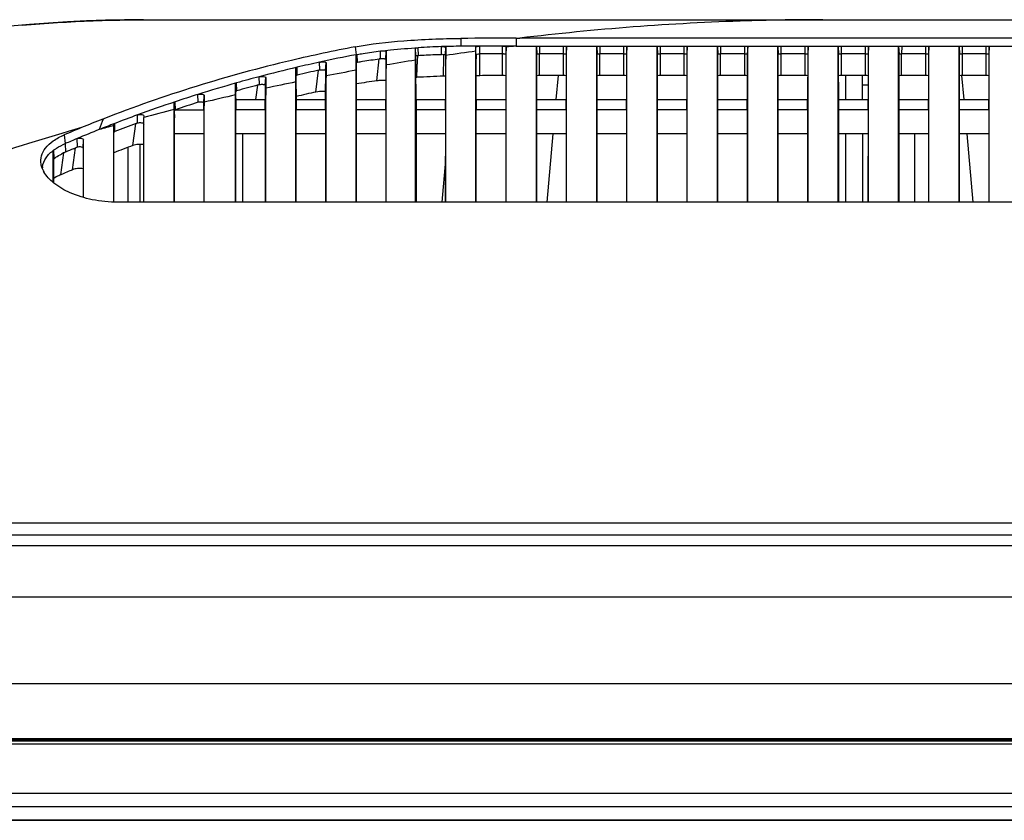
# Model space of a CAD drawing. Units: millimetres. Extents: x 0 to 1189, y 0 to 841.
# Drawn here: x 193 to 226, y 623 to 650 of the extents above; entities that cross this region are included whole.
import ezdxf

# ---------------------------------------------------------------- set-up
doc = ezdxf.new("R2010")
doc.units = ezdxf.units.MM
doc.header["$LTSCALE"] = 65.395
doc.layers.add('3_ALL_AXES', color=7, linetype='CONTINUOUS')
doc.layers.add('7_ALL_FEATURES', color=7, linetype='CONTINUOUS')

msp = doc.modelspace()

# ---------------------------------------------------------------- linework, layer by layer
at = {"layer": '3_ALL_AXES', "color": 7, "linetype": 'Continuous'}
for p, q in [((223.0635, 643.4718), (223.0618, 645.7382)), ((168.5698, 632.8446), (429.4847, 632.8446)), ((168.2485, 632.4445), (429.8059, 632.4445)), ((430.4729, 632.0818), (167.5815, 632.0818)), ((432.5274, 630.3881), (165.5271, 630.3881)), ((160.0197, 627.5187), (434.0347, 627.5187)), ((160.3774, 625.6687), (434.0347, 625.6687)), ((433.8623, 625.6187), (160.8922, 625.6187)), ((160.9833, 625.7021), (434.0347, 625.7021)), ((433.8623, 625.5187), (160.8553, 625.5187)), ((164.6003, 623.8948), (433.4541, 623.8948)), ((433.4541, 623.44), (164.6003, 623.44)), ((168.4252, 622.9912), (429.6293, 622.9912)), ((429.6293, 622.9907), (168.4252, 622.9907))]:
    msp.add_line(p, q, dxfattribs=at)
at = {"layer": '7_ALL_FEATURES', "color": 7, "linetype": 'Continuous'}
for p, q in [((197.5197, 649.5157), (197.5197, 649.5187)), ((197.5197, 649.5187), (400.5347, 649.5187)), ((208.0273, 648.8984), (208.0272, 648.6381)), ((209.8559, 648.9065), (209.9782, 648.9066)), ((209.8559, 648.9065), (209.8565, 648.6453)), ((388.0766, 648.9065), (209.9782, 648.9066)), ((204.5238, 648.6178), (204.5539, 648.358)), ((204.5539, 647.842), (204.5539, 648.358)), ((204.6022, 648.1096), (204.5931, 648.3654)), ((205.3694, 648.2262), (205.3623, 648.4815)), ((205.5406, 648.2125), (205.5539, 648.4664)), ((205.5539, 648.4664), (205.5539, 648.0181)), ((206.5405, 648.3181), (206.5272, 648.5712)), ((206.5272, 648.1787), (206.5272, 648.5712)), ((206.6207, 648.3363), (206.617, 648.5915)), ((207.3879, 648.3706), (207.3862, 648.6258)), ((207.5139, 648.3541), (207.5138, 648.0853)), ((207.5139, 648.3541), (207.5272, 648.6074)), ((207.5139, 648.3541), (207.5139, 648.333)), ((207.5272, 648.6074), (207.5272, 648.3323)), ((208.5272, 648.4744), (208.5272, 648.6211)), ((208.5272, 648.3786), (208.5272, 648.4744)), ((208.5272, 646.8702), (208.5272, 648.4744)), ((208.5309, 648.3675), (208.5361, 648.2199)), ((208.5361, 648.2298), (208.5361, 648.3677)), ((208.6521, 647.6636), (208.6522, 648.6422)), ((209.4022, 647.6666), (209.4022, 648.6449)), ((209.5183, 648.3574), (209.518, 646.5336)), ((209.5272, 648.6051), (209.5183, 648.3512)), ((209.5184, 648.3703), (209.5183, 648.3575)), ((209.5272, 648.624), (209.5272, 648.6051)), ((209.5273, 646.8702), (209.5272, 648.6048)), ((209.5272, 648.3886), (209.5272, 648.6048)), ((209.8565, 648.6453), (281.4272, 648.6453)), ((210.5271, 646.5336), (210.5272, 648.6282)), ((210.5272, 648.6282), (210.5405, 648.3746)), ((210.541, 646.5336), (210.5405, 648.3746)), ((210.6268, 648.6453), (210.6272, 648.3894)), ((210.6272, 647.6651), (210.6272, 648.3894)), ((211.4272, 648.3894), (210.6272, 648.3894)), ((211.4272, 647.6651), (211.4272, 648.6453)), ((211.5139, 648.3746), (211.5135, 646.8702)), ((211.5272, 648.6282), (211.5139, 648.3746)), ((211.5273, 646.8702), (211.5272, 648.6282)), ((211.5272, 648.3937), (211.5272, 648.6282)), ((212.5271, 646.5336), (212.5272, 648.6282)), ((212.5272, 648.6282), (212.5405, 648.3746)), ((212.541, 646.5336), (212.5405, 648.3746)), ((212.6272, 647.6651), (212.6272, 648.3894)), ((213.4272, 648.3894), (212.6272, 648.3894)), ((213.4272, 647.6651), (213.4272, 648.6453)), ((213.5139, 648.3746), (213.5135, 646.8702)), ((213.5272, 648.6282), (213.5139, 648.3746)), ((213.5273, 646.8702), (213.5272, 648.6282)), ((213.5272, 648.3937), (213.5272, 648.6282)), ((214.5271, 646.5336), (214.5272, 648.6282)), ((214.5272, 648.6282), (214.5405, 648.3746)), ((214.541, 646.5336), (214.5405, 648.3746)), ((214.6272, 648.6453), (214.6272, 647.6651)), ((215.4272, 648.3894), (214.6272, 648.3894)), ((215.4272, 647.6651), (215.4272, 648.6453)), ((215.5139, 648.3746), (215.5135, 646.8702)), ((215.5272, 648.6282), (215.5139, 648.3746)), ((215.5273, 646.8702), (215.5272, 648.6282)), ((215.5272, 648.3937), (215.5272, 648.6282)), ((216.5271, 646.5336), (216.5272, 648.6282)), ((216.5272, 648.6282), (216.5405, 648.3746)), ((216.541, 646.5336), (216.5405, 648.3746)), ((216.6275, 648.6453), (216.6272, 648.3894)), ((216.6272, 647.6651), (216.6272, 648.3894)), ((217.4272, 648.3894), (216.6272, 648.3894)), ((217.4272, 647.6651), (217.4272, 648.6453)), ((217.5139, 648.3746), (217.5135, 646.8702)), ((217.5272, 648.6282), (217.5139, 648.3746)), ((217.5273, 646.8702), (217.5272, 648.6282)), ((217.5272, 648.3937), (217.5272, 648.6282)), ((218.5271, 646.5336), (218.5272, 648.6282)), ((218.5272, 648.6282), (218.5405, 648.3746)), ((218.541, 646.5336), (218.5405, 648.3746)), ((218.6272, 648.6453), (218.6272, 647.6651)), ((219.4272, 648.3894), (218.6272, 648.3894)), ((219.4272, 647.6651), (219.4272, 648.6453)), ((219.5139, 648.3746), (219.5135, 646.8702)), ((219.5272, 648.6282), (219.5139, 648.3746)), ((219.5273, 646.8702), (219.5272, 648.6282)), ((219.5272, 648.3937), (219.5272, 648.6282)), ((220.5271, 646.5336), (220.5272, 648.6282)), ((220.5272, 648.6282), (220.5405, 648.3746)), ((220.541, 646.5336), (220.5405, 648.3746)), ((220.6272, 648.6453), (220.6272, 647.6651)), ((221.4272, 648.3894), (220.6272, 648.3894)), ((221.4272, 647.6651), (221.4272, 648.6453)), ((221.5139, 648.3746), (221.5135, 646.8702)), ((221.5272, 648.6282), (221.5139, 648.3746)), ((221.5273, 646.8702), (221.5272, 648.6282)), ((221.5272, 648.3937), (221.5272, 648.6282)), ((222.5271, 646.5336), (222.5272, 648.6282)), ((222.5272, 648.6282), (222.5405, 648.3746)), ((222.541, 646.5336), (222.5405, 648.3746)), ((222.6276, 648.6453), (222.6272, 648.3894)), ((222.6272, 647.6651), (222.6272, 648.3894)), ((223.4272, 648.3894), (222.6272, 648.3894)), ((223.4272, 647.6651), (223.4272, 648.6453)), ((223.5139, 648.3746), (223.5135, 646.8702)), ((223.5272, 648.6282), (223.5139, 648.3746)), ((223.5273, 646.8702), (223.5272, 648.6282)), ((223.5272, 648.3937), (223.5272, 648.6282)), ((224.5271, 646.5336), (224.5272, 648.6282)), ((224.5272, 648.6282), (224.5405, 648.3746)), ((224.541, 646.5336), (224.5405, 648.3746)), ((224.6272, 648.6453), (224.6272, 647.6651)), ((225.4272, 648.3894), (224.6272, 648.3894)), ((225.4272, 647.6651), (225.4272, 648.6453)), ((225.5139, 648.3746), (225.5135, 646.8702)), ((225.5272, 648.6282), (225.5139, 648.3746)), ((225.5273, 646.8702), (225.5272, 648.6282)), ((225.5272, 648.3937), (225.5272, 648.6282)), ((203.359, 647.8538), (203.3498, 648.1113)), ((203.5481, 647.8393), (203.5616, 648.0952)), ((203.5616, 648.0952), (203.5616, 647.656)), ((204.5672, 648.1003), (204.5588, 648.2608)), ((204.5673, 647.8419), (204.5672, 648.1003)), ((204.5882, 648.1066), (204.6022, 648.1096)), ((205.246, 647.4934), (205.3221, 648.22)), ((205.5406, 648.075), (205.5404, 647.7724)), ((205.5406, 648.2125), (205.5406, 648.075)), ((206.5272, 647.9501), (206.5272, 648.1787)), ((206.5272, 646.8702), (206.5272, 648.1787)), ((206.5272, 648.1787), (206.5396, 647.9365)), ((206.5405, 648.1987), (206.5405, 648.3181)), ((206.5405, 648.1787), (206.5405, 648.1987)), ((206.5405, 648.1796), (206.5405, 648.1987)), ((206.5406, 647.9366), (206.5405, 648.1796)), ((206.5784, 647.9349), (206.5961, 648.3374)), ((207.5138, 648.077), (207.5135, 646.8702)), ((207.5272, 648.3323), (207.5138, 648.077)), ((207.5138, 648.0853), (207.5138, 648.077)), ((207.5273, 646.8702), (207.5272, 648.3323)), ((207.5272, 648.1005), (207.5272, 648.3323)), ((208.5361, 648.2199), (208.5361, 648.2298)), ((208.5363, 646.8702), (208.5361, 648.2199)), ((202.575, 647.6635), (202.5616, 647.92)), ((202.5616, 647.4572), (202.5616, 647.92)), ((202.6091, 647.6826), (202.5997, 647.9413)), ((203.2274, 647.1218), (203.3154, 647.8441)), ((203.3238, 647.8459), (203.359, 647.8538)), ((203.5481, 647.701), (203.548, 647.558)), ((203.5481, 647.8393), (203.5481, 647.701)), ((204.5539, 647.6164), (204.5539, 647.8419)), ((204.5539, 646.5336), (204.5539, 647.8419)), ((204.5674, 647.7777), (204.5673, 647.8441)), ((204.5674, 647.7777), (204.5673, 647.8419)), ((204.5675, 647.6019), (204.5674, 647.7777)), ((205.5404, 647.7607), (205.5402, 646.8702)), ((205.5539, 648.0181), (205.5404, 647.7607)), ((205.5404, 647.7724), (205.5404, 647.7607)), ((205.554, 646.5328), (205.5539, 648.0181)), ((205.5539, 647.7889), (205.5539, 648.0181)), ((206.5396, 647.9365), (206.5406, 647.917)), ((206.5406, 647.917), (206.5406, 647.9366)), ((206.5409, 646.8702), (206.5406, 647.917)), ((206.5643, 647.6091), (206.5784, 647.9349)), ((200.5752, 647.1388), (200.5616, 647.3986)), ((200.5616, 647.0249), (200.5616, 647.3986)), ((200.609, 647.1619), (200.5996, 647.4243)), ((201.3591, 647.3683), (201.3497, 647.6292)), ((201.548, 647.3492), (201.5616, 647.6081)), ((201.5616, 647.6081), (201.5616, 647.0183)), ((202.5615, 646.5336), (202.5616, 647.4571)), ((202.5616, 647.2348), (202.5616, 647.4571)), ((202.5751, 647.5252), (202.575, 647.6635)), ((202.5752, 647.2194), (202.5751, 647.5252)), ((203.5477, 646.5336), (203.548, 647.3964)), ((203.5616, 647.656), (203.548, 647.3964)), ((203.548, 647.558), (203.548, 647.4118)), ((203.548, 647.4117), (203.548, 647.3964)), ((203.5616, 646.5336), (203.5616, 647.6559)), ((203.5616, 647.4247), (203.5616, 647.6559)), ((204.5689, 643.4718), (204.5675, 647.6019)), ((211.4272, 647.6651), (210.6272, 647.6651)), ((211.2447, 647.6651), (211.1752, 646.8702)), ((213.4272, 647.6651), (212.6272, 647.6651)), ((215.4272, 647.6651), (214.6272, 647.6651)), ((217.4272, 647.6651), (216.6272, 647.6651)), ((219.4272, 647.6651), (218.6272, 647.6651)), ((221.4272, 647.6651), (220.6272, 647.6651)), ((220.7747, 646.8702), (220.7747, 647.6651)), ((221.3247, 646.8702), (221.3247, 647.6651)), ((223.4272, 647.6651), (222.6272, 647.6651)), ((224.6942, 646.8702), (224.6247, 647.6649)), ((225.4272, 647.6651), (224.6272, 647.6651)), ((200.5753, 646.8701), (200.5752, 647.1388)), ((201.2376, 646.8702), (201.2966, 647.3515)), ((201.3082, 647.3547), (201.3591, 647.3683)), ((201.3082, 647.3546), (201.3591, 647.3683)), ((201.5616, 647.2469), (201.5478, 646.985)), ((201.548, 647.2385), (201.5479, 647.0045)), ((201.548, 647.3492), (201.548, 647.2385)), ((201.5696, 647.2486), (201.5616, 647.2469)), ((201.5616, 646.4454), (201.5616, 647.2469)), ((202.5752, 647.2194), (202.5754, 646.5336)), ((221.3247, 647.3574), (221.5137, 647.3574)), ((198.5411, 646.5045), (198.5272, 646.7687)), ((198.5272, 643.4718), (198.5272, 646.7687)), ((198.5749, 646.5348), (198.5654, 646.7994)), ((199.3247, 646.7813), (199.3154, 647.0418)), ((199.5272, 646.783), (199.5133, 646.5183)), ((199.5133, 646.5336), (199.5136, 646.7545)), ((199.5136, 646.7547), (199.5272, 647.0148)), ((199.5272, 647.0148), (199.5272, 646.783)), ((199.5272, 646.5183), (199.5272, 646.783)), ((200.5616, 646.5336), (200.5616, 647.0249)), ((200.5753, 646.87), (201.5478, 646.8702)), ((200.5753, 646.8702), (200.5754, 646.7444)), ((200.5754, 646.7444), (200.5755, 646.5336)), ((201.5477, 646.5336), (201.5478, 646.8702)), ((201.5479, 647.0045), (201.5478, 646.985)), ((201.5478, 646.985), (201.5478, 646.8702)), ((202.5753, 646.8702), (203.5478, 646.8702)), ((204.5677, 646.8702), (205.5402, 646.8702)), ((205.5401, 646.5336), (205.5402, 646.8702)), ((206.5272, 646.5336), (206.5272, 646.8763)), ((206.5409, 646.8702), (206.5422, 643.4718)), ((206.5409, 646.8702), (207.5135, 646.8702)), ((207.5134, 646.5336), (207.5135, 646.8702)), ((207.5273, 646.5336), (207.5273, 646.8832)), ((208.5272, 646.4634), (208.5272, 646.8867)), ((208.5363, 646.8702), (208.5364, 646.5336)), ((208.5363, 646.8702), (209.5181, 646.8702)), ((209.5273, 646.5378), (209.5273, 646.8864)), ((209.5273, 646.5336), (209.5273, 646.8702)), ((210.5409, 646.8702), (211.5135, 646.8702)), ((211.5134, 646.5336), (211.5135, 646.8702)), ((211.5273, 646.5387), (211.5273, 646.8863)), ((211.5273, 646.5336), (211.5273, 646.8702)), ((212.5409, 646.8702), (213.5135, 646.8702)), ((213.5134, 646.5336), (213.5135, 646.8702)), ((213.5273, 646.5387), (213.5273, 646.8863)), ((213.5273, 646.5336), (213.5273, 646.8702)), ((214.5409, 646.8702), (215.5135, 646.8702)), ((215.5134, 646.5336), (215.5135, 646.8702)), ((215.5273, 646.5387), (215.5273, 646.8863)), ((215.5273, 646.5336), (215.5273, 646.8702)), ((216.5409, 646.8702), (217.5135, 646.8702)), ((217.5134, 646.5336), (217.5135, 646.8702)), ((217.5273, 646.5387), (217.5273, 646.8863)), ((217.5273, 646.5336), (217.5273, 646.8702)), ((218.5409, 646.8702), (219.5135, 646.8702)), ((219.5134, 646.5336), (219.5135, 646.8702)), ((219.5273, 646.5387), (219.5273, 646.8863)), ((219.5273, 646.5336), (219.5273, 646.8702)), ((220.5409, 646.8702), (221.5135, 646.8702)), ((221.5134, 646.5336), (221.5135, 646.8702)), ((221.5273, 646.5387), (221.5273, 646.8863)), ((221.5273, 646.5336), (221.5273, 646.8702)), ((222.5409, 646.8702), (223.5135, 646.8702)), ((223.5134, 646.5336), (223.5135, 646.8702)), ((223.5273, 646.5387), (223.5273, 646.8863)), ((223.5273, 646.5336), (223.5273, 646.8702)), ((224.5409, 646.8702), (225.5135, 646.8702)), ((225.5134, 646.5336), (225.5135, 646.8702)), ((225.5273, 646.5387), (225.5273, 646.8863)), ((225.5273, 646.5336), (225.5273, 646.8702)), ((198.529, 646.5039), (198.5412, 646.2709)), ((198.5411, 646.4394), (198.5411, 646.5045)), ((198.5412, 646.3053), (198.5411, 646.4394)), ((198.5715, 646.5315), (199.5133, 646.5336)), ((199.5133, 646.5183), (199.5122, 643.4718)), ((199.5133, 646.5336), (199.5133, 646.5183)), ((199.5272, 643.4718), (199.5272, 646.529)), ((200.5616, 643.4718), (200.5616, 646.5464)), ((200.5765, 643.4718), (200.5755, 646.5336)), ((201.5477, 646.5336), (200.5755, 646.5336)), ((201.5477, 646.5336), (201.5466, 643.4718)), ((201.5616, 643.4718), (201.5616, 646.4454)), ((202.5616, 643.4718), (202.5615, 646.5404)), ((202.5765, 643.4718), (202.5754, 646.5336)), ((203.5477, 646.5336), (202.5754, 646.5336)), ((203.5477, 646.5336), (203.5466, 643.4718)), ((203.5616, 643.4718), (203.5616, 646.5466)), ((204.5539, 643.4718), (204.5539, 646.5431)), ((205.5401, 646.5336), (204.5678, 646.5336)), ((205.5401, 646.5336), (205.539, 643.4718)), ((205.5539, 643.4718), (205.554, 646.5328)), ((206.5272, 643.4718), (206.5272, 646.5466)), ((207.5134, 646.5336), (206.541, 646.5336)), ((207.5134, 646.5336), (207.5123, 643.4718)), ((207.5272, 643.4718), (207.5273, 646.5447)), ((208.5272, 646.4634), (208.5272, 646.5388)), ((208.5272, 643.4718), (208.5272, 646.4634)), ((208.5372, 643.4718), (208.5364, 646.5336)), ((209.518, 646.5336), (208.5364, 646.5336)), ((209.518, 646.5336), (209.5172, 643.4718)), ((209.5272, 643.4718), (209.5273, 646.5378)), ((210.5272, 643.4718), (210.5271, 646.5387)), ((210.5422, 643.4718), (210.541, 646.5336)), ((211.5134, 646.5336), (210.541, 646.5336)), ((211.5134, 646.5336), (211.5123, 643.4718)), ((211.5272, 643.4718), (211.5273, 646.5387)), ((212.5272, 643.4718), (212.5271, 646.5387)), ((212.5422, 643.4718), (212.541, 646.5336)), ((213.5134, 646.5336), (212.541, 646.5336)), ((213.5134, 646.5336), (213.5123, 643.4718)), ((213.5272, 643.4718), (213.5273, 646.5387)), ((214.5272, 643.4718), (214.5271, 646.5387)), ((214.5422, 643.4718), (214.541, 646.5336)), ((215.5134, 646.5336), (214.541, 646.5336)), ((215.5134, 646.5336), (215.5123, 643.4718)), ((215.5272, 643.4718), (215.5273, 646.5387)), ((216.5272, 643.4718), (216.5271, 646.5387)), ((216.5422, 643.4718), (216.541, 646.5336)), ((217.5134, 646.5336), (216.541, 646.5336)), ((217.5134, 646.5336), (217.5123, 643.4718)), ((217.5272, 643.4718), (217.5273, 646.5387)), ((218.5272, 643.4718), (218.5271, 646.5387)), ((218.5422, 643.4718), (218.541, 646.5336)), ((219.5134, 646.5336), (218.541, 646.5336)), ((219.5134, 646.5336), (219.5123, 643.4718)), ((219.5272, 643.4718), (219.5273, 646.5387)), ((220.5272, 643.4718), (220.5271, 646.5387)), ((220.5422, 643.4718), (220.541, 646.5336)), ((221.5134, 646.5336), (220.541, 646.5336)), ((221.5134, 646.5336), (221.5123, 643.4718)), ((221.5272, 643.4718), (221.5273, 646.5387)), ((222.5272, 643.4718), (222.5271, 646.5387)), ((222.5422, 643.4718), (222.541, 646.5336)), ((223.5134, 646.5336), (222.541, 646.5336)), ((223.5134, 646.5336), (223.5123, 643.4718)), ((223.5272, 643.4718), (223.5273, 646.5387)), ((224.5272, 643.4718), (224.5271, 646.5387)), ((224.5422, 643.4718), (224.541, 646.5336)), ((225.5134, 646.5336), (224.541, 646.5336)), ((225.5134, 646.5336), (225.5123, 643.4718)), ((225.5272, 643.4718), (225.5273, 646.5387)), ((196.5667, 645.8117), (196.5654, 646.0815)), ((197.1628, 645.3497), (197.2554, 646.0728)), ((197.2747, 646.08), (197.3167, 646.0956)), ((197.3167, 646.0956), (197.3154, 646.3632)), ((197.5272, 646.3298), (197.5272, 646.2809)), ((197.5272, 643.4718), (197.5272, 646.2802)), ((198.5412, 646.2709), (198.5412, 646.3053)), ((198.5422, 643.4718), (198.5412, 646.2709)), ((196.5272, 643.4762), (196.5272, 646.0456)), ((194.8918, 645.7028), (194.9252, 645.4121)), ((195.3253, 645.3005), (195.3154, 645.5779)), ((195.5129, 645.2657), (195.5272, 645.5387)), ((195.5272, 643.6254), (195.5272, 645.5387)), ((199.5131, 645.7382), (199.1064, 645.7382)), ((201.5474, 645.7382), (200.5757, 645.7382)), ((200.8085, 643.4718), (200.8085, 645.7382)), ((203.5474, 645.7382), (202.5757, 645.7382)), ((205.5398, 645.7382), (204.568, 645.7382)), ((207.5131, 645.7382), (206.5413, 645.7382)), ((209.5178, 645.7382), (208.5366, 645.7382)), ((211.5132, 645.7382), (210.5413, 645.7382)), ((211.0761, 645.7382), (210.8778, 643.4718)), ((213.5132, 645.7382), (212.5413, 645.7382)), ((215.5132, 645.7382), (214.5413, 645.7382)), ((217.5132, 645.7382), (216.5413, 645.7382)), ((219.5132, 645.7382), (218.5413, 645.7382)), ((221.5132, 645.7382), (220.5413, 645.7382)), ((220.7747, 643.4718), (220.7747, 645.7382)), ((221.3247, 645.7382), (221.3247, 643.4718)), ((223.5132, 645.7382), (222.5413, 645.7382)), ((225.5132, 645.7382), (224.5413, 645.7382)), ((224.9915, 643.4718), (224.7932, 645.7382)), ((194.5417, 644.8949), (194.5272, 645.1704)), ((194.5272, 644.1241), (194.5272, 645.1704)), ((194.5586, 644.9221), (194.5464, 645.2011)), ((194.7778, 644.3789), (194.871, 645.1031)), ((194.9252, 645.4121), (194.9352, 645.1334)), ((195.1682, 644.5478), (195.2615, 645.2734)), ((195.1943, 645.2449), (195.3253, 645.3005)), ((195.5129, 645.2657), (195.5123, 643.6302)), ((197.0085, 643.4718), (197.0085, 645.2918)), ((197.4085, 643.4718), (197.4085, 645.3871)), ((194.5419, 644.1113), (194.5417, 644.8949)), ((207.5128, 644.8624), (207.3911, 643.4718)), ((401.3926, 643.4718), (196.6618, 643.4718))]:
    msp.add_line(p, q, dxfattribs=at)
for centre, radius, start, end in [((197.5197, 605.0393), 44.4794, 90, 141.3761), ((209.9916, 412.1975), 236.709, 90.032846, 90.475471), ((213.6412, 600.9423), 48.2786, 100.84923, 102.30796), ((208.2054, 621.6254), 27.0128, 91.73788, 93.37114), ((208.2499, 620.3925), 28.2465, 90.45171, 91.75224), ((114.1557, 649.2992), 93.311, 358.986425, 359.428597), ((220.6684, 559.4324), 89.866, 97.764629, 98.408618), ((209.8835, 411.8978), 236.7476, 90.297987, 90.449248), ((209.8657, 415.6611), 232.9843, 90.113991, 90.298433), ((209.7915, 417.575), 230.8153, 90.096626, 90.282802), ((209.8547, 419.4327), 229.2126, 89.999552, 90.113107), ((209.4037, 647.7322), 0.6577, 87.1404, 90.13072), ((218.0424, 580.6082), 68.5278, 96.860607, 97.137981), ((213.4991, 601.5917), 47.6139, 102.3075, 103.23301), ((207.2301, 632.9608), 15.3783, 96.94973, 97.11458), ((220.8872, 558.0126), 91.3024, 99.048911, 99.668164), ((206.6555, 647.7476), 0.5898, 93.3881, 94.54166), ((213.3753, 602.1127), 47.0784, 103.23148, 104.79947), ((213.5043, 601.6773), 47.2778, 102.43504, 103.32361), ((221.0044, 557.3522), 91.9728, 100.303479, 100.932414), ((83.4879, 640.9999), 121.2592, 3.119227, 3.234607), ((213.1431, 602.9669), 46.1931, 105.75617, 107.41833), ((213.2284, 602.669), 46.5029, 104.79958, 105.75765), ((221.1426, 556.6521), 92.6867, 101.564598, 102.191135), ((130.0508, 643.175), 72.6371, 3.191872, 3.379707), ((215.6961, 575.7865), 72.4644, 98.291501, 98.834054), ((206.667, 645.7782), 1.8337, 93.21139, 93.95301), ((219.9052, 358.2274), 289.689, 92.463759, 92.63954), ((207.4645, 645.8667), 1.782, 88.41224, 90.39609), ((208.6614, 645.6692), 1.9945, 90.26655, 93.60234), ((209.9314, 415.748), 231.9192, 90.130747, 90.316054), ((209.4085, 645.749), 1.9175, 86.70666, 90.18851), ((210.6263, 645.925), 1.7402, 89.96855, 92.83262), ((211.4282, 645.9253), 1.7398, 87.1674, 90.03199), ((212.6263, 645.925), 1.7402, 89.96856, 92.83263), ((213.4282, 645.9253), 1.7398, 87.1674, 90.03199), ((214.6263, 645.925), 1.7402, 89.96856, 92.83263), ((215.4282, 645.9253), 1.7398, 87.1674, 90.03199), ((216.6263, 645.925), 1.7402, 89.96855, 92.83262), ((217.4282, 645.9253), 1.7398, 87.1674, 90.03199), ((218.6263, 645.925), 1.7402, 89.96855, 92.83262), ((219.4282, 645.9253), 1.7398, 87.1674, 90.03199), ((220.6263, 645.925), 1.7402, 89.96855, 92.83262), ((221.4282, 645.9253), 1.7398, 87.1674, 90.03199), ((222.6263, 645.925), 1.7402, 89.96855, 92.83261), ((223.4282, 645.9253), 1.7398, 87.1674, 90.03199), ((224.6263, 645.925), 1.7402, 89.96854, 92.83261), ((225.4282, 645.9253), 1.7398, 87.1674, 90.03199), ((213.2348, 602.7555), 46.1664, 104.97155, 105.8717), ((213.2026, 601.5983), 46.6036, 102.35939, 103.1815), ((212.9219, 603.649), 45.476, 108.40278, 110.07087), ((213.0668, 603.2184), 45.9303, 107.42136, 108.40463), ((213.6119, 602.0439), 46.9634, 107.71229, 108.67955), ((221.3211, 555.8514), 93.507, 102.827074, 103.478136), ((323.5002, 652.9351), 123.0806, 182.752326, 182.883065), ((219.1316, 564.348), 84.7327, 104.073659, 104.771861), ((212.525, 604.3948), 44.9139, 111.35308, 112.32497), ((320.4668, 602.2887), 131.8306, 160.531373, 160.691176), ((212.6606, 604.3528), 44.7252, 111.09216, 111.79913), ((212.6993, 604.2709), 44.8155, 110.07644, 111.10071), ((212.7139, 604.2751), 44.5649, 110.26991, 111.24334), ((213.4592, 602.1163), 47.3764, 112.32332, 113.07341), ((213.5114, 602.2293), 47.0127, 111.80087, 112.77072), ((221.3427, 555.7384), 93.622, 105.370652, 105.672465), ((213.4905, 602.2777), 46.96, 112.7701, 113.28739), ((199.0988, 504.8183), 140.9199, 89.996918, 90.226659), ((195.855, 643.0072), 2.3166, 113.3938, 117.16352), ((213.5024, 602.326), 46.6606, 113.1019, 113.44822), ((212.3717, 604.383), 43.6987, 110.36751, 111.25639), ((194.7808, 644.5621), 0.6189, 172.19995, 177.53971), ((195.0039, 644.9241), 0.9057, 204.39824, 209.48125), ((213.2184, 602.2882), 45.9531, 113.12867, 113.65895)]:
    msp.add_arc(centre, radius, start, end, dxfattribs=at)
for points in [[(193.4973, 649.3365), (195.0608, 649.4784), (196.6337, 649.5187), (198.2036, 649.5187)], [(211.4272, 648.3894), (211.4425, 648.3894), (211.4577, 648.3888), (211.4729, 648.3872)], [(212.6283, 648.6453), (212.6283, 648.56), (212.6272, 648.4747), (212.6272, 648.3894)], [(213.4272, 648.3894), (213.4425, 648.3894), (213.4577, 648.3888), (213.4729, 648.3872)], [(215.4272, 648.3894), (215.4425, 648.3894), (215.4577, 648.3888), (215.4729, 648.3872)], [(217.4272, 648.3894), (217.4425, 648.3894), (217.4577, 648.3888), (217.4729, 648.3872)], [(219.4272, 648.3894), (219.4425, 648.3894), (219.4577, 648.3888), (219.4729, 648.3872)], [(221.4272, 648.3894), (221.4425, 648.3894), (221.4577, 648.3888), (221.4729, 648.3872)], [(223.4272, 648.3894), (223.4425, 648.3894), (223.4577, 648.3888), (223.4729, 648.3872)], [(225.4272, 648.3894), (225.4425, 648.3894), (225.4577, 648.3888), (225.4729, 648.3872)], [(204.5672, 648.1003), (204.574, 648.103), (204.5811, 648.1049), (204.5882, 648.1066)], [(202.596, 647.6789), (202.6003, 647.6804), (202.6047, 647.6816), (202.6091, 647.6826)], [(200.5956, 647.1573), (200.6, 647.1591), (200.6045, 647.1606), (200.609, 647.1619)], [(198.5599, 646.5258), (198.5647, 646.5282), (198.5698, 646.5302), (198.575, 646.532)], [(196.5551, 645.8065), (196.5589, 645.8085), (196.5627, 645.8102), (196.5667, 645.8117)]]:
    msp.add_open_spline(points, degree=3, dxfattribs=at)
for points, knots in [([(220.0197, 649.5187), (219.1831, 649.5187), (215.8287, 649.466), (212.4781, 649.2074), (209.9782, 648.9066)], [0, 0, 0, 0, 0.2493981, 1, 1, 1, 1]), ([(204.5238, 648.6178), (205.0553, 648.7186), (206.2237, 648.846), (207.3957, 648.8932), (208.0273, 648.8984)], [0, 0, 0, 0, 0.4613515, 1, 1, 1, 1]), ([(204.5238, 648.6178), (203.8177, 648.4838), (200.9824, 647.8811), (198.2013, 647.0193), (196.1712, 646.2256)], [0, 0, 0, 0, 0.2479563, 1, 1, 1, 1]), ([(204.5588, 648.2608), (204.561, 648.2841), (204.5654, 648.3165), (204.5793, 648.3628), (204.5931, 648.3654)], [0, 0, 0, 0, 0.6252312, 1, 1, 1, 1]), ([(204.5931, 648.3654), (204.6585, 648.3776), (204.9139, 648.4226), (205.1709, 648.4583), (205.3623, 648.4815)], [0, 0, 0, 0, 0.2565315, 1, 1, 1, 1]), ([(205.3623, 648.4815), (205.4733, 648.495), (205.8907, 648.5411), (206.3095, 648.5733), (206.617, 648.5915)], [0, 0, 0, 0, 0.2664164, 1, 1, 1, 1]), ([(205.3623, 648.4815), (205.3799, 648.4837), (205.4164, 648.4861), (205.4714, 648.4861), (205.5171, 648.4817), (205.5434, 648.4759), (205.5539, 648.4696), (205.5539, 648.4664)], [0, 0, 0, 0, 0.2720708, 0.557221, 0.8500977, 0.9511525, 1, 1, 1, 1]), ([(206.5272, 648.5712), (206.5272, 648.5742), (206.5375, 648.5802), (206.5656, 648.587), (206.5952, 648.5902), (206.617, 648.5915)], [0, 0, 0, 0, 0.095971, 0.3022453, 1, 1, 1, 1]), ([(206.6207, 648.3363), (206.6837, 648.3401), (206.9393, 648.3543), (207.1951, 648.3647), (207.3879, 648.3706)], [0, 0, 0, 0, 0.2467187, 1, 1, 1, 1]), ([(207.3862, 648.6258), (207.3995, 648.6262), (207.4274, 648.6263), (207.4713, 648.6243), (207.5001, 648.6196), (207.5272, 648.6137), (207.5272, 648.6074)], [0, 0, 0, 0, 0.2769734, 0.5885463, 0.8702543, 1, 1, 1, 1]), ([(207.3879, 648.3706), (207.4036, 648.3711), (207.4326, 648.3711), (207.4732, 648.368), (207.4968, 648.3641), (207.5139, 648.3582), (207.5139, 648.3541)], [0, 0, 0, 0, 0.3647627, 0.6845853, 0.9050422, 1, 1, 1, 1]), ([(208.5272, 648.6211), (208.5272, 648.6252), (208.5432, 648.6321), (208.5668, 648.6367), (208.6069, 648.6412), (208.6362, 648.6421), (208.6522, 648.6422)], [0, 0, 0, 0, 0.0952111, 0.3104842, 0.6269872, 1, 1, 1, 1]), ([(208.5361, 648.3677), (208.5361, 648.3715), (208.5509, 648.378), (208.5862, 648.3849), (208.6247, 648.3873), (208.6522, 648.3874)], [0, 0, 0, 0, 0.0955021, 0.3108439, 1, 1, 1, 1]), ([(209.4022, 648.6449), (209.4288, 648.6449), (209.4692, 648.6429), (209.5064, 648.6363), (209.5272, 648.6291), (209.5272, 648.624)], [0, 0, 0, 0, 0.6176715, 0.8795917, 1, 1, 1, 1]), ([(209.4365, 648.3891), (209.4564, 648.3881), (209.4833, 648.3853), (209.5093, 648.379), (209.5184, 648.3731), (209.5184, 648.3703)], [0, 0, 0, 0, 0.6958319, 0.9014299, 1, 1, 1, 1]), ([(210.5272, 648.6282), (210.5272, 648.6315), (210.5398, 648.6373), (210.5702, 648.6432), (210.6031, 648.6453), (210.6268, 648.6453)], [0, 0, 0, 0, 0.0962149, 0.3110918, 1, 1, 1, 1]), ([(210.5405, 648.3746), (210.5405, 648.3775), (210.5515, 648.3825), (210.578, 648.3877), (210.6067, 648.3894), (210.6272, 648.3894)], [0, 0, 0, 0, 0.0966035, 0.3116977, 1, 1, 1, 1]), ([(211.4272, 648.6453), (211.4509, 648.6453), (211.484, 648.6433), (211.5146, 648.6373), (211.5272, 648.6316), (211.5272, 648.6282)], [0, 0, 0, 0, 0.6887307, 0.903779, 1, 1, 1, 1]), ([(211.4729, 648.3872), (211.483, 648.3861), (211.4946, 648.3842), (211.5139, 648.3789), (211.5139, 648.3746)], [0, 0, 0, 0, 0.700506, 1, 1, 1, 1]), ([(212.5272, 648.6282), (212.5272, 648.6316), (212.5404, 648.6375), (212.5712, 648.6433), (212.6047, 648.6453), (212.6283, 648.6453)], [0, 0, 0, 0, 0.0971536, 0.3193343, 1, 1, 1, 1]), ([(212.5405, 648.3746), (212.5405, 648.3775), (212.5515, 648.3825), (212.578, 648.3877), (212.6067, 648.3894), (212.6272, 648.3894)], [0, 0, 0, 0, 0.096603, 0.3116964, 1, 1, 1, 1]), ([(213.4272, 648.6453), (213.4509, 648.6453), (213.484, 648.6433), (213.5146, 648.6373), (213.5272, 648.6316), (213.5272, 648.6282)], [0, 0, 0, 0, 0.6887307, 0.903779, 1, 1, 1, 1]), ([(213.4729, 648.3872), (213.483, 648.3861), (213.4946, 648.3842), (213.5139, 648.3789), (213.5139, 648.3746)], [0, 0, 0, 0, 0.7005058, 1, 1, 1, 1]), ([(214.5272, 648.6282), (214.5272, 648.6316), (214.5399, 648.6373), (214.5704, 648.6433), (214.6035, 648.6453), (214.6272, 648.6453)], [0, 0, 0, 0, 0.0962186, 0.3112689, 1, 1, 1, 1]), ([(214.5405, 648.3746), (214.5405, 648.3775), (214.5515, 648.3825), (214.578, 648.3877), (214.6067, 648.3894), (214.6272, 648.3894)], [0, 0, 0, 0, 0.0966034, 0.3116977, 1, 1, 1, 1]), ([(215.4272, 648.6453), (215.4509, 648.6453), (215.484, 648.6433), (215.5146, 648.6373), (215.5272, 648.6316), (215.5272, 648.6282)], [0, 0, 0, 0, 0.6887308, 0.903779, 1, 1, 1, 1]), ([(215.4729, 648.3872), (215.483, 648.3861), (215.4946, 648.3842), (215.5139, 648.3789), (215.5139, 648.3746)], [0, 0, 0, 0, 0.7005059, 1, 1, 1, 1]), ([(216.5272, 648.6282), (216.5272, 648.6316), (216.5402, 648.6375), (216.5708, 648.6433), (216.604, 648.6453), (216.6275, 648.6453)], [0, 0, 0, 0, 0.0971119, 0.3188643, 1, 1, 1, 1]), ([(216.5405, 648.3746), (216.5405, 648.3775), (216.5515, 648.3825), (216.578, 648.3877), (216.6067, 648.3894), (216.6272, 648.3894)], [0, 0, 0, 0, 0.0966032, 0.311697, 1, 1, 1, 1]), ([(217.4272, 648.6453), (217.4509, 648.6453), (217.484, 648.6433), (217.5146, 648.6373), (217.5272, 648.6316), (217.5272, 648.6282)], [0, 0, 0, 0, 0.6887308, 0.903779, 1, 1, 1, 1]), ([(217.4729, 648.3872), (217.483, 648.3861), (217.4946, 648.3842), (217.5139, 648.3789), (217.5139, 648.3746)], [0, 0, 0, 0, 0.7005059, 1, 1, 1, 1]), ([(218.5272, 648.6282), (218.5272, 648.6316), (218.5399, 648.6373), (218.5704, 648.6433), (218.6035, 648.6453), (218.6272, 648.6453)], [0, 0, 0, 0, 0.0962186, 0.3112688, 1, 1, 1, 1]), ([(218.5405, 648.3746), (218.5405, 648.3775), (218.5515, 648.3825), (218.578, 648.3877), (218.6067, 648.3894), (218.6272, 648.3894)], [0, 0, 0, 0, 0.0966034, 0.3116976, 1, 1, 1, 1]), ([(219.4272, 648.6453), (219.4509, 648.6453), (219.484, 648.6433), (219.5146, 648.6373), (219.5272, 648.6316), (219.5272, 648.6282)], [0, 0, 0, 0, 0.6887308, 0.903779, 1, 1, 1, 1]), ([(219.4729, 648.3872), (219.483, 648.3861), (219.4946, 648.3842), (219.5139, 648.3789), (219.5139, 648.3746)], [0, 0, 0, 0, 0.7005059, 1, 1, 1, 1]), ([(220.5272, 648.6282), (220.5272, 648.6316), (220.5399, 648.6373), (220.5704, 648.6433), (220.6035, 648.6453), (220.6272, 648.6453)], [0, 0, 0, 0, 0.0962185, 0.3112687, 1, 1, 1, 1]), ([(220.5405, 648.3746), (220.5405, 648.3775), (220.5515, 648.3825), (220.578, 648.3877), (220.6067, 648.3894), (220.6272, 648.3894)], [0, 0, 0, 0, 0.0966034, 0.3116976, 1, 1, 1, 1]), ([(221.4272, 648.6453), (221.4509, 648.6453), (221.484, 648.6433), (221.5146, 648.6373), (221.5272, 648.6316), (221.5272, 648.6282)], [0, 0, 0, 0, 0.6887308, 0.903779, 1, 1, 1, 1]), ([(221.4729, 648.3872), (221.483, 648.3861), (221.4946, 648.3842), (221.5139, 648.3789), (221.5139, 648.3746)], [0, 0, 0, 0, 0.7005059, 1, 1, 1, 1]), ([(222.5272, 648.6282), (222.5272, 648.6316), (222.5403, 648.6375), (222.5709, 648.6433), (222.6041, 648.6453), (222.6276, 648.6453)], [0, 0, 0, 0, 0.0971152, 0.3189094, 1, 1, 1, 1]), ([(222.5405, 648.3746), (222.5405, 648.3775), (222.5515, 648.3825), (222.578, 648.3877), (222.6067, 648.3894), (222.6272, 648.3894)], [0, 0, 0, 0, 0.0966031, 0.3116968, 1, 1, 1, 1]), ([(223.4272, 648.6453), (223.4509, 648.6453), (223.484, 648.6433), (223.5146, 648.6373), (223.5272, 648.6316), (223.5272, 648.6282)], [0, 0, 0, 0, 0.6887308, 0.903779, 1, 1, 1, 1]), ([(223.4729, 648.3872), (223.483, 648.3861), (223.4946, 648.3842), (223.5139, 648.3789), (223.5139, 648.3746)], [0, 0, 0, 0, 0.7005058, 1, 1, 1, 1]), ([(224.5272, 648.6282), (224.5272, 648.6316), (224.5399, 648.6373), (224.5704, 648.6433), (224.6035, 648.6453), (224.6272, 648.6453)], [0, 0, 0, 0, 0.0962183, 0.3112679, 1, 1, 1, 1]), ([(224.5405, 648.3746), (224.5405, 648.3775), (224.5515, 648.3825), (224.578, 648.3877), (224.6067, 648.3894), (224.6272, 648.3894)], [0, 0, 0, 0, 0.0966034, 0.3116976, 1, 1, 1, 1]), ([(225.4272, 648.6453), (225.4509, 648.6453), (225.484, 648.6433), (225.5146, 648.6373), (225.5272, 648.6316), (225.5272, 648.6282)], [0, 0, 0, 0, 0.6887309, 0.903779, 1, 1, 1, 1]), ([(225.4729, 648.3872), (225.483, 648.3861), (225.4946, 648.3842), (225.5139, 648.3789), (225.5139, 648.3746)], [0, 0, 0, 0, 0.7005059, 1, 1, 1, 1]), ([(203.3498, 648.1113), (203.3864, 648.1192), (203.446, 648.1224), (203.5157, 648.1161), (203.548, 648.1086), (203.5616, 648.0997), (203.5616, 648.0952)], [0, 0, 0, 0, 0.5152498, 0.8201427, 0.9385228, 1, 1, 1, 1]), ([(204.6022, 648.1096), (204.6589, 648.1203), (204.8991, 648.1631), (205.1407, 648.1977), (205.3255, 648.2208)], [0, 0, 0, 0, 0.2367485, 1, 1, 1, 1]), ([(205.3694, 648.2262), (205.3881, 648.2285), (205.4254, 648.2307), (205.4803, 648.2296), (205.5133, 648.225), (205.5406, 648.2185), (205.5406, 648.2125)], [0, 0, 0, 0, 0.3239018, 0.6528189, 0.8966178, 1, 1, 1, 1]), ([(206.5405, 648.3181), (206.5405, 648.3252), (206.5741, 648.3307), (206.5921, 648.3342), (206.6088, 648.3355)], [0, 0, 0, 0, 0.2962929, 1, 1, 1, 1]), ([(202.5616, 647.92), (202.5616, 647.9251), (202.5766, 647.9358), (202.59, 647.939), (202.5997, 647.9413)], [0, 0, 0, 0, 0.3344805, 1, 1, 1, 1]), ([(203.359, 647.8538), (203.3987, 647.8625), (203.4609, 647.8633), (203.5171, 647.8567), (203.5481, 647.8467), (203.5481, 647.8393)], [0, 0, 0, 0, 0.6276195, 0.8849893, 1, 1, 1, 1]), ([(200.5616, 647.3986), (200.5616, 647.4011), (200.5686, 647.4165), (200.5867, 647.4207), (200.5996, 647.4243)], [0, 0, 0, 0, 0.1562014, 1, 1, 1, 1]), ([(201.3497, 647.6292), (201.3867, 647.639), (201.4513, 647.6416), (201.5148, 647.6348), (201.5616, 647.6213), (201.5616, 647.6081)], [0, 0, 0, 0, 0.5222157, 0.8195364, 1, 1, 1, 1]), ([(201.3591, 647.3683), (201.3984, 647.3788), (201.4601, 647.379), (201.5192, 647.3713), (201.548, 647.3573), (201.548, 647.3492)], [0, 0, 0, 0, 0.6218835, 0.8774217, 1, 1, 1, 1]), ([(202.575, 647.6635), (202.575, 647.665), (202.5788, 647.6737), (202.5888, 647.6765), (202.596, 647.6789)], [0, 0, 0, 0, 0.1581124, 1, 1, 1, 1]), ([(205.5407, 647.5039), (205.4653, 647.5073), (205.3667, 647.5058), (205.2688, 647.4963), (205.246, 647.4934)], [0, 0, 0, 0, 0.7672379, 1, 1, 1, 1]), ([(199.3154, 647.0418), (199.3517, 647.0532), (199.416, 647.0558), (199.4825, 647.0481), (199.5272, 647.0292), (199.5272, 647.0148)], [0, 0, 0, 0, 0.5129977, 0.8067191, 1, 1, 1, 1]), ([(200.5752, 647.1388), (200.5752, 647.1405), (200.5783, 647.1499), (200.5884, 647.1543), (200.5956, 647.1573)], [0, 0, 0, 0, 0.1766524, 1, 1, 1, 1]), ([(203.5482, 647.1398), (203.5202, 647.1414), (203.4131, 647.144), (203.3052, 647.1373), (203.2274, 647.1218)], [0, 0, 0, 0, 0.2606909, 1, 1, 1, 1]), ([(198.5272, 646.7687), (198.5272, 646.7716), (198.5333, 646.7884), (198.5521, 646.7949), (198.5654, 646.7994)], [0, 0, 0, 0, 0.1723356, 1, 1, 1, 1]), ([(199.5136, 646.7545), (199.5135, 646.7633), (199.4879, 646.7822), (199.4251, 646.7933), (199.3631, 646.7935), (199.3239, 646.781)], [0, 0, 0, 0, 0.1325136, 0.3858019, 1, 1, 1, 1]), ([(198.5411, 646.5045), (198.5411, 646.5064), (198.5435, 646.5162), (198.5529, 646.5222), (198.5599, 646.5258)], [0, 0, 0, 0, 0.1949018, 1, 1, 1, 1]), ([(196.5272, 646.0456), (196.5272, 646.0489), (196.5325, 646.0671), (196.5516, 646.0762), (196.5654, 646.0815)], [0, 0, 0, 0, 0.1868154, 1, 1, 1, 1]), ([(197.3154, 646.3632), (197.3499, 646.3758), (197.4131, 646.379), (197.4824, 646.3703), (197.5272, 646.3461), (197.5272, 646.3298)], [0, 0, 0, 0, 0.4860912, 0.7840755, 1, 1, 1, 1]), ([(197.3167, 646.0956), (197.337, 646.103), (197.3828, 646.1108), (197.4481, 646.1072), (197.499, 646.0962), (197.5253, 646.0727), (197.5253, 646.0621)], [0, 0, 0, 0, 0.2888413, 0.6092816, 0.8593721, 1, 1, 1, 1]), ([(195.464, 645.9421), (193.1181, 645.2648), (188.4408, 643.7093), (181.5762, 640.7977), (174.8744, 637.234), (170.6217, 634.3985), (168.5698, 632.8443)], [0, 0, 0, 0, 0.243631, 0.4912283, 0.7431666, 1, 1, 1, 1]), ([(196.532, 645.7867), (196.5354, 645.793), (196.5436, 645.8001), (196.5524, 645.8051), (196.5551, 645.8065)], [0, 0, 0, 0, 0.7029467, 1, 1, 1, 1]), ([(194.1225, 644.7302), (194.1067, 644.8202), (194.1141, 645.0165), (194.2637, 645.2915), (194.5332, 645.5282), (194.7624, 645.6476), (194.8919, 645.7028)], [0, 0, 0, 0, 0.2053593, 0.4241308, 0.6839234, 1, 1, 1, 1]), ([(195.3154, 645.5779), (195.3354, 645.5863), (195.3804, 645.5951), (195.4458, 645.5917), (195.4992, 645.5788), (195.5272, 645.5515), (195.5272, 645.5387)], [0, 0, 0, 0, 0.2803219, 0.5791755, 0.8344306, 1, 1, 1, 1]), ([(194.1676, 644.6461), (194.182, 644.7516), (194.2762, 644.9708), (194.4477, 645.1291), (194.5464, 645.2011)], [0, 0, 0, 0, 0.4652635, 1, 1, 1, 1]), ([(194.5272, 645.1704), (194.5272, 645.1791), (194.5341, 645.1912), (194.5435, 645.199), (194.5464, 645.2011)], [0, 0, 0, 0, 0.7040801, 1, 1, 1, 1]), ([(194.5464, 645.2011), (194.5741, 645.2213), (194.6938, 645.3027), (194.8237, 645.3684), (194.9252, 645.4121)], [0, 0, 0, 0, 0.2366394, 1, 1, 1, 1]), ([(195.3253, 645.3005), (195.3434, 645.3082), (195.3863, 645.3157), (195.4476, 645.314), (195.5127, 645.2918), (195.5129, 645.2657)], [0, 0, 0, 0, 0.2912779, 0.6135649, 1, 1, 1, 1]), ([(197.5257, 645.3786), (197.4618, 645.3879), (197.3389, 645.3907), (197.2168, 645.3697), (197.1628, 645.3497)], [0, 0, 0, 0, 0.5285557, 1, 1, 1, 1]), ([(194.5417, 644.8949), (194.5417, 644.9026), (194.5477, 644.9133), (194.556, 644.9202), (194.5586, 644.9221)], [0, 0, 0, 0, 0.7017214, 1, 1, 1, 1]), ([(194.5586, 644.9221), (194.5765, 644.9352), (194.653, 644.9888), (194.7341, 645.0358), (194.7974, 645.0683)], [0, 0, 0, 0, 0.2375806, 1, 1, 1, 1]), ([(194.1791, 644.55), (194.1724, 644.5648), (194.1481, 644.6229), (194.1306, 644.6841), (194.1225, 644.7302)], [0, 0, 0, 0, 0.2579381, 1, 1, 1, 1]), ([(196.6618, 643.4718), (196.3792, 643.4718), (195.8406, 643.5231), (195.1193, 643.7406), (194.5649, 644.0532), (194.2972, 644.3337), (194.2155, 644.4783)], [0, 0, 0, 0, 0.3092419, 0.5875003, 0.8182399, 1, 1, 1, 1]), ([(195.5129, 644.5813), (195.4519, 644.5906), (195.3345, 644.593), (195.2185, 644.5693), (195.1681, 644.5478)], [0, 0, 0, 0, 0.5295987, 1, 1, 1, 1]), ([(194.7778, 644.3789), (194.7567, 644.3697), (194.6759, 644.3331), (194.5971, 644.2923), (194.5403, 644.2594)], [0, 0, 0, 0, 0.2594576, 1, 1, 1, 1])]:
    msp.add_open_spline(points, degree=3, knots=knots, dxfattribs=at)

doc.saveas('drawing.dxf')
